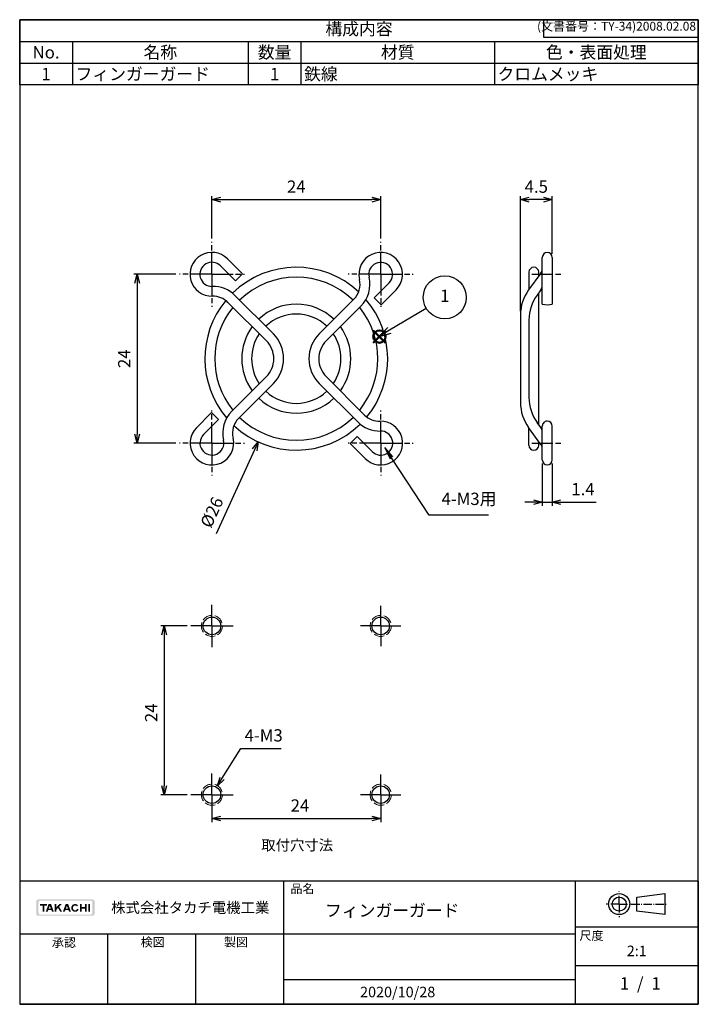
# Model space of a CAD drawing. Units: millimetres. Extents: x 335 to 432, y 92 to 232.
import ezdxf
from ezdxf.enums import TextEntityAlignment as Align

# ---------------------------------------------------------------- set-up
doc = ezdxf.new("R2010")
doc.units = ezdxf.units.MM
doc.header["$LTSCALE"] = 0.5
for name, pattern in [('AM_ISO02W050x2', [3.75, 3, -0.75]), ('AM_ISO08W050', [18, 12, -1.5, 3, -1.5]), ('AM_ISO08W050x2', [9, 6, -0.75, 1.5, -0.75]), ('gen7a', [6.875, 4.75, -0.875, 0.375, -0.875])]:
    doc.linetypes.add(name, pattern=pattern)
doc.layers.add('7A', color=4, linetype='gen7a')
doc.layers.add('RAHM2', color=1, linetype='Continuous')
doc.layers.add('AM_12', color=7, linetype='Continuous', lineweight=50, plot=False)
for name, color, linetype, lineweight in [('AM_5', 3, 'Continuous', 25), ('AM_6', 2, 'Continuous', 35), ('AM_7', 4, 'AM_ISO08W050', 25), ('AM_8', 1, 'Continuous', 25), ('TK1', 7, 'Continuous', 25), ('TK10', 7, 'AM_ISO02W050x2', 13)]:
    doc.layers.add(name, color=color, linetype=linetype, lineweight=lineweight)
doc.styles.add('ACISOTS', font='isocp.shx', dxfattribs={"height": 1, "bigfont": 'extfont.shx'})
doc.styles.get("Standard").update_dxf_attribs({"font": 'ISOCP.SHX', "bigfont": 'EXTFONT.SHX'})
doc.styles.add('takachi1', font='txt', dxfattribs={"height": 2.5})
doc.dimstyles.new('AM_ISO$0', dxfattribs={"dimtxt": 3.5, "dimasz": 2.5, "dimexe": 1, "dimexo": 1, "dimgap": 1.5, "dimtad": 1, "dimdsep": 46, "dimtxsty": 'STANDARD', "dimblk": 'OPEN30', "dimcen": 0, "dimclrd": 3, "dimclre": 3, "dimclrt": 2, "dimadec": 0, "dimazin": 2, "dimtp": 0.1, "dimtm": 0.1, "dimtfac": 0.71, "dimtmove": 0, "dimatfit": 3, "dimldrblk": 'OPEN30', "dimfxl": 1, "dimlwd": -1, "dimlwe": -1, "dimarcsym": 0})
doc.dimstyles.new('AM_ISO$3', dxfattribs={"dimtxt": 3.5, "dimasz": 2.5, "dimexe": 1, "dimexo": 1, "dimgap": 1.5, "dimtad": 1, "dimtoh": 1, "dimdsep": 46, "dimtxsty": 'STANDARD', "dimblk": 'OPEN30', "dimcen": 0, "dimclrd": 3, "dimclre": 3, "dimclrt": 2, "dimadec": 0, "dimazin": 2, "dimtp": 0.1, "dimtm": 0.1, "dimtfac": 0.71, "dimtofl": 0, "dimtmove": 0, "dimatfit": 0, "dimldrblk": 'OPEN30', "dimfxl": 1, "dimlwd": -1, "dimlwe": -1, "dimarcsym": 0})
doc.dimstyles.new('AM_ISO$4', dxfattribs={"dimtxt": 3.5, "dimasz": 2.5, "dimexe": 1, "dimexo": 1, "dimgap": 1.5, "dimtad": 1, "dimdsep": 46, "dimtxsty": 'STANDARD', "dimblk": 'OPEN30', "dimcen": 0, "dimclrd": 3, "dimclre": 3, "dimclrt": 2, "dimadec": 0, "dimazin": 2, "dimtp": 0.1, "dimtm": 0.1, "dimtfac": 0.71, "dimtofl": 0, "dimtmove": 0, "dimatfit": 0, "dimldrblk": 'OPEN30', "dimfxl": 1, "dimlwd": -1, "dimlwe": -1, "dimarcsym": 0})

# ---------------------------------------------------------------- blocks, each defined once
blk = doc.blocks.new('TK-A4')
for p, q in [((149, 280.0000000000001), (149, 275)), ((149, 275), (193, 275))]:
    blk.add_line(p, q)
blk.add_lwpolyline([(0, 0), (193, 0), (193, 280), (0, 280)], close=True)
at = {"insert": (192.3592953827349, 276.1085429872271), "char_height": 2.5, "width": 43.07840397728298, "attachment_point": 9}
blk.add_mtext('(文書番号：TY-34)2008.02.08', dxfattribs=at)
blk = doc.blocks.new('A$C0FAF06CF')
at = {"layer": 'AM_8'}
h = blk.add_hatch(color=1, dxfattribs=at)
edge = h.paths.add_edge_path()
edge.add_line((-8.013599999999968, -2.41150000000041), (8.013600000000068, -2.411500000000414))
edge.add_arc((8.013600000000054, -1.773380000000512), 0.6381199999999012, 270, 360)
edge.add_line((8.651719999999955, -1.773380000000512), (8.651719999999967, 1.773379999999486))
edge.add_arc((8.013600000000025, 1.773379999999429), 0.638119999999958, 5.1039e-12, 90.00000000000126)
edge.add_line((8.013599999999997, 2.41149999999939), (-8.013599999999997, 2.411499999999387))
edge.add_arc((-8.013600000000025, 1.773379999999436), 0.638119999999951, 89.99999999999682, 179.9999999999955)
edge.add_line((-8.651719999999983, 1.773379999999486), (-8.651719999999983, -1.773380000000505))
edge.add_arc((-8.013600000000025, -1.773380000000457), 0.638119999999951, 180.0000000000043, 270.0000000000045)
edge = h.paths.add_edge_path(flags=16)
edge.add_line((-7.47193999999996, 2.092439999999486), (7.471940000000017, 2.092439999999479))
edge.add_arc((7.471940000000046, 1.550779999999479), 0.5416600000000003, 7.958078640513122e-13, 90.00000000000148, ccw=False)
edge.add_line((8.013600000000025, 1.550779999999486), (8.013600000000025, -1.550780000000505))
edge.add_arc((7.471940000000017, -1.550780000000502), 0.5416600000000074, 270, 359.99999999999966, ccw=False)
edge.add_line((7.471940000000017, -2.092440000000506), (-7.47193999999996, -2.092440000000513))
edge.add_arc((-7.47193999999996, -1.550780000000505), 0.5416600000000074, 180, 270, ccw=False)
edge.add_line((-8.013599999999968, -1.550780000000505), (-8.013599999999968, 1.550779999999486))
edge.add_arc((-7.47193999999996, 1.550779999999486), 0.5416600000000003, 90, 180, ccw=False)
for points in [[(-5.453699999999969, 0.5935999999994924), (-5.453699999999969, 1.038799999999492), (-7.531299999999987, 1.038799999999492), (-7.531299999999987, 0.5935999999994924), (-6.759619999999983, 0.5935999999994924), (-6.759619999999983, -1.224300000000516), (-6.225379999999972, -1.224300000000516), (-6.225379999999972, 0.5935999999994924)], [(-3.146079999999983, 1.038799999999492), (-3.146079999999983, -1.224300000000516), (-2.671199999999942, -1.224300000000516), (-2.671199999999942, -0.6184186206901412), (-2.193432261217481, -0.1027759420753025), (-1.520149446800417, -1.224300000000516), (-0.9571799999999939, -1.224300000000516), (-1.851807874889658, 0.2659306476478651), (-1.135707252964408, 1.038799999999492), (-1.788279380580377, 1.038799999999492), (-2.671199999999942, 0.085886028951558), (-2.671199999999942, 1.038799999999492)], [(4.304715008555604, 1.038799999999492), (4.304715008555604, -1.224300000000516), (4.775885008555576, -1.224300000000516), (4.775885008555576, -0.315350000000512), (5.829525008555606, -0.315350000000512), (5.829525008555606, -1.224300000000516), (6.300695008555578, -1.224300000000516), (6.300695008555578, 1.038799999999492), (5.829525008555606, 1.038799999999492), (5.829525008555606, 0.1298499999994878), (4.775885008555576, 0.1298499999994878), (4.775885008555576, 1.038799999999492)], [(7.280135008555589, -1.224300000000516), (7.280135008555589, 1.038799999999492), (6.805255008555604, 1.038799999999492), (6.805255008555604, -1.224300000000516)]]:
    blk.add_hatch(color=1, dxfattribs=at).paths.add_polyline_path(points)
h = blk.add_hatch(color=1, dxfattribs=at)
h.paths.add_polyline_path([(-5.264049114754044, -1.224300000000516), (-5.084217508196672, -0.734580000000511), (-4.161102491803262, -0.734580000000511), (-3.981270885245876, -1.224300000000516), (-3.420619999999971, -1.224300000000516), (-4.251659999999958, 1.038799999999492), (-4.993659999999977, 1.038799999999492), (-5.82469999999995, -1.224300000000516)])
h.paths.add_polyline_path([(-4.332759934426206, -0.2671200000005083), (-4.912560065573728, -0.2671200000005083), (-4.622659999999967, 0.5223399999994971)], flags=16)
h = blk.add_hatch(color=1, dxfattribs=at)
h.paths.add_polyline_path([(-0.1961891147540484, -1.224300000000516), (-0.0163575081966769, -0.734580000000511), (0.9067575081967476, -0.734580000000511), (1.086589114754119, -1.224300000000516), (1.64724000000001, -1.224300000000516), (0.8162000000000375, 1.038799999999492), (0.0742000000000189, 1.038799999999492), (-0.7568399999999543, -1.224300000000516)])
h.paths.add_polyline_path([(0.7351000655737892, -0.2671200000005083), (0.1552999344262673, -0.2671200000005083), (0.4452000000000283, 0.5223399999994971)], flags=16)
h = blk.add_hatch(color=1, dxfattribs=at)
edge = h.paths.add_edge_path()
edge.add_ellipse((2.878960000000006, -0.0927500000005264), major_axis=(0, 0.7271600000000495), ratio=0.8673469387754511, start_angle=308.5505407908052, end_angle=246.5820184016549)
edge.add_line((3.469375036740871, -0.3484654247793539), (3.94113500855559, -0.5527900000005097))
edge.add_arc((2.878960000000006, -0.0927500000005122), 1.157520000000026, 38.550540790803325, 336.58201840165333, ccw=False)
edge.add_line((3.784208621486186, 0.6286219454599618), (3.397792961318373, 0.3206961337928842))
blk = doc.blocks.new('TK-仕様書NEW')
for p, q in [((0, 35), (-193, 35)), ((-193, 35), (-193, 0)), ((-118, 35), (-118, 0)), ((-35, 35), (-35, 0)), ((0, 35), (0, 0)), ((-17.5, 30.5), (-9.5, 31.5)), ((-9.5, 31.5), (-9.5, 25.5)), ((-17.5, 26.5), (-17.5, 30.5)), ((-9.5, 25.5), (-17.5, 26.5)), ((-193.0000000000001, 19.99999999999994), (-35, 19.99999999999994)), ((-168.0000000000001, 19.99999999999993), (-168, 0)), ((-143.0000000000001, 19.99999999999993), (-143, 0)), ((-35, 22), (0, 22)), ((-35, 11), (0, 11)), ((-35.00000000000011, 7), (-118, 7)), ((0, 0), (-193, 0))]:
    blk.add_line(p, q)
for radius in [3, 2]:
    blk.add_circle((-22.5, 28.5), radius)
at = {"layer": '7A'}
for q in [(-22.5, 32.07478664473149), (-26.22303737125117, 28.5), (-22.5, 24.78991724228479), (-8.718691599714703, 28.5)]:
    blk.add_line((-22.5, 28.5), q, dxfattribs=at)
at = {"xscale": 0.9599999999999999, "yscale": 0.9599999999999999, "zscale": 0.9599999999999999}
blk.add_blockref('A$C0FAF06CF', (-180, 27.49999999999997), dxfattribs=at)
at = {"insert": (-167, 27.49999999999997), "char_height": 3, "width": 42.88435181670968, "attachment_point": 4}
blk.add_mtext('\\fＭＳ ゴシック|b0|i0|c128|p49;株式会社タカチ電機工業', dxfattribs=at)
for tag, p in [('品名', (-106.1561493930892, 24.94727555274869)), ('型番', (-106.1391682485609, 11.53771236320705))]:
    blk.add_attdef(tag, p, '', height=3.5)
for tag, height, p in [('GEN-TITLE-SCA', 3, (-17.5, 14.79266317345349)), ('承認', 3.5, (-180.7195176573868, 7.729076668239944)), ('検図', 3.5, (-155.5000000000001, 7.72907666823994)), ('製図', 3.5, (-130.5000000000001, 7.72907666823994)), ('ページNO.', 3.5, (-21, 5.5)), ('総ページ数', 3.5, (-12, 5.5))]:
    blk.add_attdef(tag, text='', height=height).set_placement(p, align=Align.MIDDLE)
blk.add_attdef('GEN-TITLE-DAT', text='', height=3).set_placement((-85.5, 3.5), align=Align.MIDDLE_CENTER)
at = {"layer": 'RAHM2', "char_height": 2.5}
for s, insert, width, attachment_point in [('品名', (-116, 32.55103540727967), 90, 4), ('尺度', (-33.80025513713145, 20.80103540727967), 20, 1), ('承認', (-180.4289022005786, 18.8010354072796), 17, 2), ('検図', (-155.1678725559621, 18.92584712714763), 17, 2), ('製図', (-131.4954787961751, 18.95800561859732), 17, 2)]:
    blk.add_mtext(s, dxfattribs=dict(at, insert=insert, width=width, attachment_point=attachment_point))
at = {"layer": 'RAHM2', "color": 0, "insert": (-16.5, 5.5), "char_height": 3.5, "width": 4.469919821818734, "attachment_point": 5}
blk.add_mtext('/', dxfattribs=at)
blk = doc.blocks.new('_Open30')
at = {"color": 0, "linetype": 'ByBlock', "lineweight": -2}
for p, q in [((-1, 0.26794919), (0, 0)), ((0, 0), (-1, -0.26794919)), ((0, 0), (-1, 0))]:
    blk.add_line(p, q, dxfattribs=at)
blk = doc.blocks.new('*D19')
at = {"layer": 'AM_5', "color": 3}
for p, q in [((362.338090905265, 200.6235550000662), (362.338090905265, 206.6235550000662)), ((363.5880909052651, 206.1235550000661), (385.0880909052651, 206.1235550000661)), ((386.3380909052651, 200.6235550000661), (386.3380909052651, 206.6235550000662))]:
    blk.add_line(p, q, dxfattribs=at)
at = {"layer": 'Defpoints', "color": 0}
for p in [(386.3380909052651, 206.1235550000661), (362.338090905265, 200.1235550000661), (386.3380909052651, 200.1235550000661)]:
    blk.add_point(p, dxfattribs=at)
at = {"layer": 'AM_5', "color": 3, "xscale": 1.25, "yscale": 1.25, "zscale": 1.25, "rotation": 180}
blk.add_blockref('_Open30', (362.338090905265, 206.1235550000661), dxfattribs=at)
at = {"layer": 'AM_5', "color": 3, "xscale": 1.25, "yscale": 1.25, "zscale": 1.25}
blk.add_blockref('_Open30', (386.3380909052651, 206.1235550000661), dxfattribs=at)
at = {"layer": 'AM_5', "color": 2, "insert": (374.3380909052651, 207.7487272441607), "char_height": 1.75, "attachment_point": 5}
blk.add_mtext('24', dxfattribs=at)
blk = doc.blocks.new('*D20')
at = {"layer": 'AM_5', "color": 3}
for p, q in [((357.2230909052651, 195.5085550000661), (351.2230909052651, 195.5085550000661)), ((351.7230909052651, 194.2585550000661), (351.7230909052651, 172.7585550000661)), ((357.2230909052651, 171.5085550000661), (351.2230909052651, 171.5085550000661))]:
    blk.add_line(p, q, dxfattribs=at)
at = {"layer": 'Defpoints', "color": 0}
for p in [(357.7230909052651, 195.5085550000661), (351.7230909052651, 171.5085550000661), (357.7230909052651, 171.5085550000661)]:
    blk.add_point(p, dxfattribs=at)
at = {"layer": 'AM_5', "color": 3, "xscale": 1.25, "yscale": 1.25, "zscale": 1.25}
for p, rotation in [((351.7230909052651, 195.5085550000661), 90), ((351.7230909052651, 171.5085550000661), 270)]:
    blk.add_blockref('_Open30', p, dxfattribs=dict(at, rotation=rotation))
at = {"layer": 'AM_5', "color": 2, "insert": (350.0979186611705, 183.5085550000662), "char_height": 1.75, "attachment_point": 5, "rotation": 90}
blk.add_mtext('24', dxfattribs=at)
blk = doc.blocks.new('*D21')
at = {"layer": 'AM_5', "color": 3}
for p, q in [((406.2167324035304, 190.249841421191), (406.2167324035304, 206.6235550000661)), ((409.4667324035303, 206.1235550000661), (407.4667324035304, 206.1235550000661)), ((410.7167324035303, 198.4085550000661), (410.7167324035303, 206.6235550000661))]:
    blk.add_line(p, q, dxfattribs=at)
at = {"layer": 'Defpoints', "color": 0}
for p in [(406.2167324035304, 206.1235550000661), (410.7167324035303, 197.9085550000661), (406.2167324035304, 189.749841421191)]:
    blk.add_point(p, dxfattribs=at)
at = {"layer": 'AM_5', "color": 3, "xscale": 1.25, "yscale": 1.25, "zscale": 1.25, "rotation": 180}
blk.add_blockref('_Open30', (406.2167324035304, 206.1235550000661), dxfattribs=at)
at = {"layer": 'AM_5', "color": 3, "xscale": 1.25, "yscale": 1.25, "zscale": 1.25}
blk.add_blockref('_Open30', (410.7167324035303, 206.1235550000661), dxfattribs=at)
at = {"layer": 'AM_5', "color": 2, "insert": (408.4667324035303, 207.7485550000661), "char_height": 1.75, "attachment_point": 5}
blk.add_mtext('4.5', dxfattribs=at)
blk = doc.blocks.new('*D22')
at = {"layer": 'AM_5', "color": 3}
blk.add_line((368.4144388618657, 170.5481211157884), (362.9495702169923, 158.5914652826581), dxfattribs=at)
at = {"layer": 'Defpoints', "color": 0}
for p in [(374.338090905265, 183.5085550000662), (368.9340574621638, 171.6850012810759)]:
    blk.add_point(p, dxfattribs=at)
at = {"layer": 'AM_5', "color": 3, "xscale": 1.25, "yscale": 1.25, "zscale": 1.25, "rotation": 65.43691597523964}
blk.add_blockref('_Open30', (368.9340574621638, 171.6850012810759), dxfattribs=at)
at = {"layer": 'AM_5', "color": 2, "insert": (362.5287499950331, 161.5802788869626), "char_height": 1.75, "attachment_point": 5, "rotation": 65.43691597523964}
blk.add_mtext('%%c26', dxfattribs=at)
blk = doc.blocks.new('*S33')
at = {"layer": 'AM_5', "color": 3, "linetype": 'Continuous'}
for p, q in [((387.8951137856369, 169.4120563225115), (386.9330377758988, 170.8738735995632)), ((388.0875656803184, 169.5387160314974), (386.9330377758988, 170.8738735995632)), ((386.9330377758988, 170.8738735995632), (387.7026618909553, 169.2853966135257))]:
    blk.add_line(p, q, dxfattribs=at)
at = {"layer": 'AM_5', "color": 3}
for p, q in [((393.2437849754564, 161.2850685633268), (387.8951137856369, 169.4120563225115)), ((401.672951642123, 161.2850685633268), (393.2437849754564, 161.2850685633268))]:
    blk.add_line(p, q, dxfattribs=at)
at = {"layer": 'AM_5', "color": 2, "insert": (394.9937849754564, 162.1600685633268), "char_height": 1.75, "attachment_point": 7, "style": 'ACISOTS'}
blk.add_mtext('4-M3用', dxfattribs=at)
blk = doc.blocks.new('*S34')
at = {"color": 7}
for p, q in [((335.0040878101865, 231.7119264525471), (431.5040878101865, 231.7119264525471)), ((335.0040878101865, 222.4494264525471), (335.0040878101865, 231.7119264525471)), ((431.5040878101865, 231.7119264525471), (431.5040878101865, 222.4494264525471)), ((431.5040878101865, 222.4494264525471), (335.0040878101865, 222.4494264525471))]:
    blk.add_line(p, q, dxfattribs=at)
at = {"color": 1}
for p, q in [((335.0040878101865, 228.6244264525471), (431.5040878101865, 228.6244264525471)), ((342.5040878101865, 228.6244264525471), (342.5040878101865, 225.5369264525471)), ((367.5040878101865, 228.6244264525471), (367.5040878101865, 225.5369264525471)), ((375.0040878101866, 228.6244264525471), (375.0040878101866, 225.5369264525471)), ((402.5040878101865, 228.6244264525471), (402.5040878101865, 225.5369264525471)), ((335.0040878101865, 225.5369264525471), (431.5040878101865, 225.5369264525471)), ((342.5040878101865, 225.5369264525471), (342.5040878101865, 222.4494264525471)), ((367.5040878101865, 225.5369264525471), (367.5040878101865, 222.4494264525471)), ((375.0040878101866, 225.5369264525471), (375.0040878101866, 222.4494264525471)), ((402.5040878101865, 225.5369264525471), (402.5040878101865, 222.4494264525471))]:
    blk.add_line(p, q, dxfattribs=at)
at = {"color": 2, "insert": (383.2540878101866, 230.1681764525471), "char_height": 1.75, "attachment_point": 5, "style": 'ACISOTS'}
blk.add_mtext('構成内容', dxfattribs=at)
at = {"color": 2, "char_height": 1.75, "style": 'ACISOTS'}
for s, insert, width, attachment_point in [('名称', (355.0040878101865, 227.9494264525471), 24.1, 2), ('数量', (371.2540878101866, 227.9494264525471), 6.599999999999999, 2), ('材質', (388.7540878101865, 227.9494264525471), 26.6, 2), ('色・表面処理', (417.0040878101865, 227.9494264525471), 28.1, 2), ('No.', (338.7540878101865, 227.9494264525471), 6.599999999999999, 2), ('1', (338.7540878101865, 224.8619264525471), 6.599999999999999, 2), ('フィンガーガード', (342.9540878101865, 224.8619264525471), 24.1, 1), ('1', (371.2540878101866, 224.8619264525471), 6.599999999999999, 2), ('鉄線', (375.4540878101865, 224.8619264525471), 26.6, 1), ('クロムメッキ', (402.9540878101865, 224.8619264525471), 28.1, 1)]:
    blk.add_mtext(s, dxfattribs=dict(at, insert=insert, width=width, attachment_point=attachment_point))
blk = doc.blocks.new('*S35')
at = {"layer": 'AM_12', "color": 4}
for p, q in [((385.2831265538503, 185.7716422274663), (387.0331265538503, 187.5216422274663)), ((385.2831265538503, 187.5216422274663), (387.0331265538503, 185.7716422274663))]:
    blk.add_line(p, q, dxfattribs=at)
blk.add_circle((386.1581265538503, 186.6466422274663), 0.875, dxfattribs=at)
blk = doc.blocks.new('*S36')
at = {"layer": 'AM_5', "color": 3}
blk.add_line((392.823451093921, 190.6633254879681), (387.6050505321505, 187.548865826179), dxfattribs=at)
at = {"layer": 'AM_5', "color": 3, "linetype": 'Continuous'}
for p, q in [((387.3647391390425, 187.951517086743), (386.1023355563598, 186.6520114893248)), ((387.6050505321505, 187.548865826179), (386.1023355563598, 186.6520114893248)), ((386.1023355563598, 186.6520114893248), (387.8453619252587, 187.1462145656151))]:
    blk.add_line(p, q, dxfattribs=at)
at = {"layer": 'AM_5', "color": 3}
blk.add_circle((395.4532023015548, 192.2328205774631), 3.0625, dxfattribs=at)
at = {"layer": 'AM_5', "color": 7, "insert": (395.4532023015548, 192.2328205774631), "char_height": 1.75, "attachment_point": 5, "style": 'ACISOTS'}
blk.add_mtext('1', dxfattribs=at)
blk = doc.blocks.new('*D23')
at = {"layer": 'AM_5', "color": 3}
for p, q in [((362.338090905265, 121.0555318387151), (362.338090905265, 117.6259403361727)), ((386.3380909052651, 121.019951739551), (386.3380909052651, 117.6259403361727)), ((363.5880909052651, 118.1259403361727), (385.0880909052651, 118.1259403361727))]:
    blk.add_line(p, q, dxfattribs=at)
at = {"layer": 'Defpoints', "color": 0}
for p in [(362.338090905265, 121.5555318387151), (386.3380909052651, 121.519951739551), (386.3380909052651, 118.1259403361727)]:
    blk.add_point(p, dxfattribs=at)
at = {"layer": 'AM_5', "color": 3, "xscale": 1.25, "yscale": 1.25, "zscale": 1.25, "rotation": 180}
blk.add_blockref('_Open30', (362.338090905265, 118.1259403361727), dxfattribs=at)
at = {"layer": 'AM_5', "color": 3, "xscale": 1.25, "yscale": 1.25, "zscale": 1.25}
blk.add_blockref('_Open30', (386.3380909052651, 118.1259403361727), dxfattribs=at)
at = {"layer": 'AM_5', "color": 2, "insert": (374.8595008761665, 119.7511125802672), "char_height": 1.75, "attachment_point": 5}
blk.add_mtext('24', dxfattribs=at)
blk = doc.blocks.new('*D24')
at = {"layer": 'AM_5', "color": 3}
for p, q in [((363.7990934861229, 123.8497524732462), (366.4649457711314, 128.1008774821347)), ((366.4649457711314, 128.1008774821347), (372.1874331445467, 128.1008774821348))]:
    blk.add_line(p, q, dxfattribs=at)
at = {"layer": 'Defpoints', "color": 0}
for p in [(363.1350014039147, 122.7907521397484), (361.5411804066149, 120.2491513393535)]:
    blk.add_point(p, dxfattribs=at)
at = {"layer": 'AM_5', "color": 3, "xscale": 1.25, "yscale": 1.25, "zscale": 1.25, "rotation": 237.9084482524093}
blk.add_blockref('_Open30', (363.1350014039147, 122.7907521397484), dxfattribs=at)
at = {"layer": 'AM_5', "color": 2, "insert": (369.7011894578392, 129.7258774821348), "char_height": 1.75, "attachment_point": 5}
blk.add_mtext('4-M3', dxfattribs=at)
blk = doc.blocks.new('*D25')
at = {"layer": 'AM_5', "color": 3}
for p, q in [((358.8390950472137, 145.514983555593), (355.0571256909551, 145.514983555593)), ((355.5571256909552, 144.264983555593), (355.5571256909551, 122.769951739551)), ((358.8380909052651, 121.519951739551), (355.0571256909551, 121.519951739551))]:
    blk.add_line(p, q, dxfattribs=at)
at = {"layer": 'Defpoints', "color": 0}
for p in [(359.3390950472137, 145.514983555593), (355.5571256909551, 121.519951739551), (359.3380909052651, 121.519951739551)]:
    blk.add_point(p, dxfattribs=at)
at = {"layer": 'AM_5', "color": 3, "xscale": 1.25, "yscale": 1.25, "zscale": 1.25}
for p, rotation in [((355.5571256909552, 145.514983555593), 90), ((355.5571256909551, 121.519951739551), 270)]:
    blk.add_blockref('_Open30', p, dxfattribs=dict(at, rotation=rotation))
at = {"layer": 'AM_5', "color": 2, "insert": (353.9319534468607, 133.1602054819727), "char_height": 1.75, "attachment_point": 5, "rotation": 90}
blk.add_mtext('24', dxfattribs=at)
blk = doc.blocks.new('*D32')
at = {"layer": 'AM_5', "color": 3}
for p, q in [((409.3167324035304, 168.6093304747112), (409.3167324035304, 162.6093304747112)), ((410.7167324035303, 168.6093304747112), (410.7167324035303, 162.6093304747112)), ((408.0667324035304, 163.1093304747112), (406.8167324035304, 163.1093304747112)), ((409.3167324035304, 163.1093304747112), (410.7167324035303, 163.1093304747112)), ((411.9667324035304, 163.1093304747112), (416.9917324035303, 163.1093304747112))]:
    blk.add_line(p, q, dxfattribs=at)
at = {"layer": 'Defpoints', "color": 0}
for p in [(409.3167324035304, 169.1093304747112), (410.7167324035303, 169.1093304747112), (410.7167324035303, 163.1093304747112)]:
    blk.add_point(p, dxfattribs=at)
at = {"layer": 'AM_5', "color": 3, "xscale": 1.25, "yscale": 1.25, "zscale": 1.25}
blk.add_blockref('_Open30', (409.3167324035304, 163.1093304747112), dxfattribs=at)
at = {"layer": 'AM_5', "color": 3, "xscale": 1.25, "yscale": 1.25, "zscale": 1.25, "rotation": 180}
blk.add_blockref('_Open30', (410.7167324035303, 163.1093304747112), dxfattribs=at)
at = {"layer": 'AM_5', "color": 2, "insert": (415.1042324035303, 164.7343304747112), "char_height": 1.75, "attachment_point": 5}
blk.add_mtext('1.4', dxfattribs=at)

msp = doc.modelspace()

# ---------------------------------------------------------------- linework, layer by layer
for centre in [(362.3390950472137, 145.514983555593), (386.3390950472137, 145.514983555593), (362.338090905265, 121.519951739551), (386.3380909052651, 121.519951739551)]:
    msp.add_circle(centre, 1.25)
at = {"layer": 'AM_7', "linetype": 'AM_ISO08W050x2'}
for p, q in [((362.338090905265, 195.5085550000661), (362.338090905265, 200.1235550000661)), ((386.3380909052651, 195.5085550000661), (386.3380909052651, 200.1235550000661)), ((362.338090905265, 195.5085550000661), (357.7230909052651, 195.5085550000661)), ((362.338090905265, 195.5085550000661), (366.9530909052651, 195.5085550000661)), ((362.338090905265, 195.5085550000661), (362.338090905265, 190.8935550000661)), ((386.3380909052651, 195.5085550000661), (381.723090905265, 195.5085550000661)), ((386.3380909052651, 195.5085550000661), (390.9530909052651, 195.5085550000661)), ((386.3380909052651, 195.5085550000661), (386.3380909052651, 190.8935550000661)), ((407.8167324035304, 195.5085550000661), (412.2167324035303, 195.5085550000661)), ((362.338090905265, 171.5085550000661), (362.338090905265, 176.1235550000661)), ((386.3380909052651, 171.5085550000661), (386.3380909052651, 176.1235550000661)), ((362.338090905265, 171.5085550000661), (357.7230909052651, 171.5085550000661)), ((362.338090905265, 171.5085550000661), (366.9530909052651, 171.5085550000661)), ((362.338090905265, 171.5085550000661), (362.338090905265, 166.8935550000661)), ((386.3380909052651, 171.5085550000661), (381.723090905265, 171.5085550000661)), ((386.3380909052651, 171.5085550000661), (390.9530909052651, 171.5085550000661)), ((386.3380909052651, 171.5085550000661), (386.3380909052651, 166.8935550000661)), ((407.8167324035304, 171.5085550000661), (412.2167324035303, 171.5085550000661)), ((362.3390950472137, 145.514983555593), (362.3390950472137, 148.514983555593)), ((386.3390950472137, 145.514983555593), (386.3390950472137, 148.3741770383474)), ((362.3390950472137, 145.514983555593), (359.3390950472137, 145.514983555593)), ((362.3390950472137, 145.514983555593), (365.3390950472137, 145.514983555593)), ((362.3390950472137, 145.514983555593), (362.3390950472137, 142.514983555593)), ((386.3390950472137, 145.514983555593), (383.4799015644592, 145.514983555593)), ((386.3390950472137, 145.514983555593), (389.1982885299682, 145.514983555593)), ((386.3390950472137, 145.514983555593), (386.3390950472137, 142.6557900728385)), ((362.338090905265, 121.519951739551), (362.338090905265, 124.519951739551)), ((386.3380909052651, 121.519951739551), (386.3380909052651, 124.3791452223055)), ((362.338090905265, 121.519951739551), (359.3380909052651, 121.519951739551)), ((362.338090905265, 121.519951739551), (365.3380909052651, 121.519951739551)), ((362.338090905265, 121.519951739551), (362.338090905265, 118.519951739551)), ((386.3380909052651, 121.519951739551), (383.4788974225105, 121.519951739551)), ((386.3380909052651, 121.519951739551), (389.1972843880196, 121.519951739551)), ((386.3380909052651, 121.519951739551), (386.3380909052651, 118.6607582567966))]:
    msp.add_line(p, q, dxfattribs=at)
at = {"layer": 'TK1'}
for p, q in [((364.5407285286611, 197.7111926234622), (366.6694318651956, 195.5824892869277)), ((409.3167324035303, 191.2708222273765), (409.3167324035304, 197.9085550000661)), ((410.7167324035303, 197.9085550000661), (410.7167324035303, 191.2708222273765)), ((363.550779035, 196.721243129801), (365.6794823715345, 194.5925397932665)), ((365.6794823715345, 194.5925397932665), (366.6694318651956, 195.5824892869277)), ((409.1240262912946, 195.6860940529191), (407.3729690769445, 193.2907391655522)), ((407.4167324035303, 195.8085550000661), (407.4167324035303, 193.3506051124588)), ((408.8167324035303, 195.2657320511057), (408.8167324035303, 195.8085550000661)), ((387.5401724332822, 194.306473472049), (385.3944706822709, 192.1607717210377)), ((388.5301219269434, 193.3165239783878), (386.384420175932, 191.1708222273765)), ((409.124026291295, 193.3138143073736), (408.5729690769445, 192.5599967959885)), ((371.0736248111978, 187.0440889059988), (365.6107585614929, 192.5069551557037)), ((382.5267429539067, 191.9682748605733), (377.6025569993324, 187.0440889059988)), ((385.3944706822709, 192.1607717210377), (386.384420175932, 191.1708222273765)), ((408.8167324035303, 174.1244331692181), (408.8167324035303, 192.8934523055593)), ((370.0836753175366, 186.0541394123377), (364.6208090678318, 191.5170056620425)), ((383.516692447568, 190.9783253669121), (378.5925064929935, 186.0541394123377)), ((406.2167324035304, 189.749841421191), (406.2167324035304, 177.2680440535862)), ((407.4167324035303, 189.0190990516273), (407.4167324035303, 177.9987864231499)), ((365.1594893629622, 176.0387846332201), (370.0836753175366, 180.9629705877945)), ((378.5925064929935, 180.9629705877945), (384.0553727426983, 175.5001043380897)), ((366.1494388566234, 175.0488351395589), (371.0736248111978, 179.9730210941334)), ((377.6025569993324, 179.9730210941334), (383.0654232490372, 174.5101548444285)), ((360.1460598835867, 173.7005860217444), (362.2917616345981, 175.8462877727557)), ((363.2817111282593, 174.8563382790946), (362.2917616345981, 175.8462877727557)), ((361.1360093772479, 172.7106365280833), (363.2817111282593, 174.8563382790946)), ((409.1240262912946, 171.3317914218583), (407.3729690769445, 173.7271463092251)), ((407.4167324035303, 171.2093304747112), (407.4167324035303, 173.6672803623185)), ((409.1240262912946, 173.7040711674046), (408.5729690769444, 174.4578886787889)), ((409.3167324035304, 169.1093304747112), (409.3167324035303, 173.9235550000661)), ((410.0167324035303, 174.6235550000661), (410.0167324035304, 174.6235550000661)), ((410.7167324035303, 169.1093304747112), (410.7167324035303, 173.9235550000661)), ((382.9966994389956, 172.4245702068657), (382.0067499453345, 171.4346207132045)), ((385.1254027755301, 170.2958668703312), (382.9966994389956, 172.4245702068657)), ((384.135453281869, 169.30591737667), (382.0067499453345, 171.4346207132045)), ((408.8167324035303, 171.2093304747112), (408.8167324035303, 171.7521534236717))]:
    msp.add_line(p, q, dxfattribs=at)
for centre, radius, start, end in [((362.338090905265, 195.5085550000661), 3.115, 45.00000000000002, 271.5124264693364), ((386.3380909052651, 195.5085550000661), 3.1, 314.9999999999999, 193.4511568925625), ((410.0167324035304, 197.9085550000661), 0.6999999999999887, 0, 180), ((362.338090905265, 195.5085550000661), 1.715, 45.00000000000002, 271.5124264693364), ((374.3380909052651, 183.5085550000661), 13, 46.98787465656006, 134.2637724795478), ((386.3380909052651, 195.5085550000661), 1.7, 314.9999999999999, 193.4511568925617), ((408.1167324035304, 195.8085550000661), 0.6999999999999887, 0, 180), ((408.3167324035303, 196.2762436769794), 1, 323.8323733034754, 4.834e-13), ((374.3380909052651, 183.5085550000661), 11.6, 45.94677626059525, 134.0532237394047), ((380.4054226103472, 194.0895952041329), 3, 314.9999999999999, 13.4511568925617), ((380.4054226103472, 194.0895952041329), 4.4, 314.9999999999999, 13.4511568925617), ((362.4994887242722, 189.3956853184829), 4.4, 45.00000000000002, 91.51242646933638), ((412.2167324035303, 189.749841421191), 6, 143.8323733034764, 180), ((408.3167324035303, 193.9039639314334), 1, 323.8323733035023, 0), ((362.4994887242722, 189.3956853184829), 3, 45.00000000000002, 91.51242646933638), ((374.3380909052651, 183.5085550000661), 13, 320.4560942154231, 40.38688058670238), ((413.4167324035304, 189.0190990516273), 6, 143.8323733034783, 180), ((374.3380909052651, 183.5085550000661), 13, 140.4560942154231, 220.3868805867023), ((374.3380909052651, 183.5085550000661), 11.6, 140.979120933272, 219.020879066728), ((374.3380909052651, 183.5085550000661), 7.75, 46.41719028567795, 133.582809714322), ((374.3380909052651, 183.5085550000661), 11.6, 320.979120933272, 39.02087906672799), ((410.0167324035304, 193.6708222273768), 2.500000000000247, 253.7397952916897, 286.2602047083103), ((374.3380909052651, 183.5085550000661), 6.349999999999999, 46.72972806074477, 133.2702719392552), ((374.3380909052651, 183.5085550000661), 7.75, 143.9697537973553, 216.0302462026447), ((374.3380909052651, 183.5085550000661), 7.75, 323.9697537973553, 36.0302462026447), ((374.3380909052651, 183.5085550000661), 6.349999999999999, 145.9695673173357, 214.030432682663), ((367.5380909052651, 183.5085550000662), 5, 314.9999999999999, 45.00000000000002), ((381.1380909052651, 183.5085550000661), 5, 134.9999999999999, 225), ((374.3380909052651, 183.5085550000661), 6.349999999999999, 325.9695673173356, 34.03043268266432), ((367.5380909052651, 183.5085550000662), 3.6, 314.9999999999999, 45.00000000000002), ((381.1380909052651, 183.5085550000661), 3.6, 134.9999999999999, 225), ((374.3380909052651, 183.5085550000661), 7.75, 226.417190285678, 313.582809714322), ((374.3380909052651, 183.5085550000661), 6.349999999999999, 226.7297280607448, 313.2702719392552), ((413.4167324035304, 177.9987864231499), 6, 180, 216.1676266965216), ((412.2167324035303, 177.2680440535862), 6, 180, 216.1676266965216), ((368.2707592001829, 172.9275147959993), 4.4, 134.9999999999999, 193.4511568925617), ((368.2707592001829, 172.9275147959993), 3, 134.9999999999999, 193.4511568925617), ((374.3380909052651, 183.5085550000661), 11.6, 225.9467762605952, 314.0532237394048), ((386.176693086258, 177.6214246816494), 3, 225, 271.5124264693364), ((362.338090905265, 171.5085550000661), 3.1, 134.9999999999999, 13.4511568925617), ((374.3380909052651, 183.5085550000661), 13, 226.9878746565601, 314.2637724795478), ((386.176693086258, 177.6214246816494), 4.4, 225, 271.5124264693364), ((386.3380909052651, 171.5085550000661), 3.115, 225, 91.51242646933638), ((408.3167324035303, 173.1139215433445), 1, 6.616e-13, 36.16762669652073), ((410.0167324035303, 173.9235550000661), 0.7, 90, 180.0000000000006), ((410.0167324035304, 173.9235550000661), 0.7, 0, 90), ((362.338090905265, 171.5085550000661), 1.7, 134.9999999999999, 13.4511568925617), ((386.3380909052651, 171.5085550000661), 1.715, 225, 91.51242646933638), ((408.1167324035304, 171.2093304747112), 0.6999999999999887, 180, 0), ((408.3167324035303, 170.741641797798), 1, 8.142e-13, 36.16762669652607), ((410.0167324035304, 169.1093304747112), 0.6999999999999887, 180, 0)]:
    msp.add_arc(centre, radius, start, end, dxfattribs=at)
at = {"layer": 'TK10'}
for centre in [(362.3390950472137, 145.514983555593), (386.3390950472137, 145.514983555593), (362.3390950472137, 121.519951739551), (386.3380909052651, 121.519951739551)]:
    msp.add_circle(centre, 1.5, dxfattribs=at)

# ---------------------------------------------------------------- block references
at = {"lineweight": 0, "xscale": 0.5, "yscale": 0.5, "zscale": 0.5}
msp.add_blockref('TK-A4', (335.0040878101865, 91.7119264525471), dxfattribs=at)
msp.add_blockref('*S34', (0, 0))
msp.add_blockref('TK-仕様書NEW', (431.5040878101865, 91.7119264525471), dxfattribs=at).add_auto_attribs({'GEN-TITLE-DAT': '2020/10/28', '品名': 'フィンガーガード', 'GEN-TITLE-SCA': '2:1', 'ページNO.': '1', '総ページ数': '1'})
at = {"layer": 'AM_12'}
msp.add_blockref('*S35', (0, 0), dxfattribs=at)
at = {"layer": 'AM_5'}
for name in ['*S36', '*S33']:
    msp.add_blockref(name, (0, 0), dxfattribs=at)

# ---------------------------------------------------------------- texts
at = {"layer": 'AM_6', "color": 7, "lineweight": 50, "insert": (369.3458406562837, 115.0968314308418), "char_height": 1.5, "attachment_point": 1, "style": 'takachi1'}
msp.add_mtext_dynamic_manual_height_columns('取付穴寸法', width=12.63115722805014, gutter_width=25, heights=[0], dxfattribs=at)

# ---------------------------------------------------------------- dimensions: what is measured, and where the dimension line sits
at = {"layer": 'AM_5'}
for base, p1, p2, picture, middle in [((386.3380909052651, 206.1235550000661), (362.338090905265, 200.1235550000661), (386.3380909052651, 200.1235550000661), '*D19', (374.3380909052651, 207.7487272441607)), ((406.2167324035304, 206.1235550000661), (410.7167324035303, 197.9085550000661), (406.2167324035304, 189.749841421191), '*D21', (408.4667324035303, 207.7485550000661))]:
    dim = msp.add_linear_dim(base=base, p1=p1, p2=p2, dimstyle='AM_ISO$0', override={"dimscale": 0.5}, dxfattribs=at)
    dim.commit()
    dim.dimension.update_dxf_attribs({"geometry": picture, "text_midpoint": middle})
for base, p1, p2, angle, picture, middle in [((351.7230909052651, 171.5085550000661), (357.7230909052651, 195.5085550000661), (357.7230909052651, 171.5085550000661), 90, '*D20', (350.0979186611705, 183.5085550000662)), ((410.7167324035303, 163.1093304747112), (409.3167324035304, 169.1093304747112), (410.7167324035303, 169.1093304747112), 1.132e-13, '*D32', (415.1042324035303, 164.7343304747112))]:
    dim = msp.add_linear_dim(base=base, p1=p1, p2=p2, angle=angle, dimstyle='AM_ISO$0', override={"dimscale": 0.5}, dxfattribs=at)
    dim.commit()
    dim.dimension.update_dxf_attribs({"geometry": picture, "text_midpoint": middle})
dim = msp.add_radius_dim(center=(374.338090905265, 183.5085550000662), mpoint=(368.9340574621638, 171.6850012810759), text='%%c26', dimstyle='AM_ISO$4', override={"dimscale": 0.5}, dxfattribs=at)
dim.commit()
dim.dimension.update_dxf_attribs({"geometry": '*D22', "text_midpoint": (364.0068508666226, 160.9047031055868), "dimtype": 164})
for base, p1, p2, angle, picture, middle in [((355.5571256909551, 121.519951739551), (359.3390950472137, 145.514983555593), (359.3380909052651, 121.519951739551), 90.00000000000003, '*D25', (355.5571256909551, 133.1602054819727)), ((386.3380909052651, 118.1259403361727), (362.338090905265, 121.5555318387151), (386.3380909052651, 121.519951739551), 1.132e-13, '*D23', (374.8595008761665, 118.1259403361727))]:
    dim = msp.add_linear_dim(base=base, p1=p1, p2=p2, angle=angle, dimstyle='AM_ISO$0', override={"dimscale": 0.5}, dxfattribs=at)
    dim.commit()
    dim.dimension.update_dxf_attribs({"geometry": picture, "text_midpoint": middle, "dimtype": 160})
dim = msp.add_diameter_dim_2p(p1=(361.5411804066149, 120.2491513393535), p2=(363.1350014039147, 122.7907521397484), text='4-M3', dimstyle='AM_ISO$3', override={"dimscale": 0.5}, dxfattribs=at)
dim.commit()
dim.dimension.update_dxf_attribs({"geometry": '*D24', "text_midpoint": (369.7011894578392, 128.1008774821348), "dimtype": 163})

doc.saveas('drawing.dxf')
